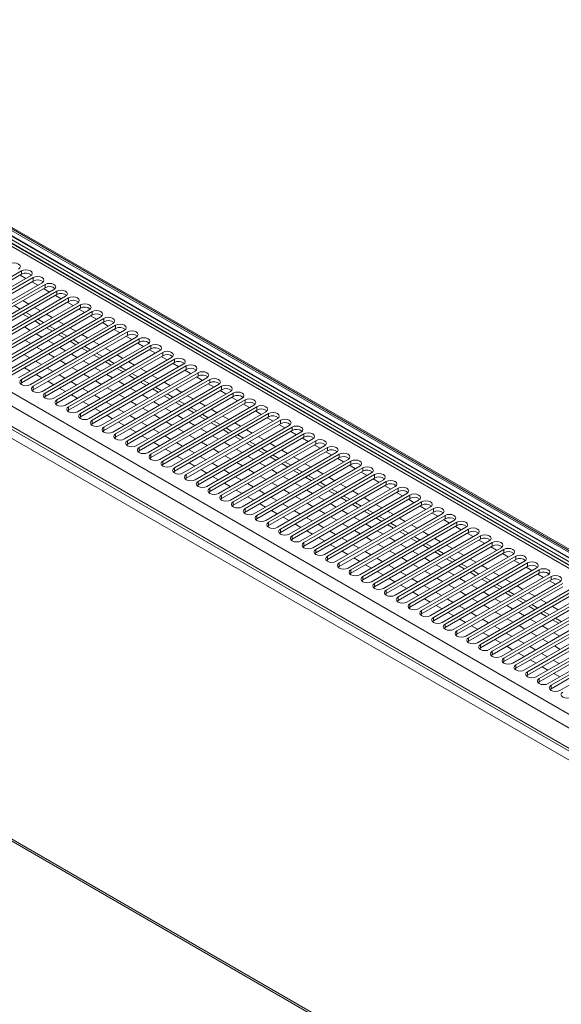
# Model space of a CAD drawing. Units: millimetres. Extents: x 5 to 415, y 5 to 292.
# Drawn here: x 57 to 83, y 123 to 171 of the extents above; entities that cross this region are included whole.
import ezdxf

# ---------------------------------------------------------------- set-up
doc = ezdxf.new("R2010")
doc.units = ezdxf.units.MM

msp = doc.modelspace()

# ---------------------------------------------------------------- linework, layer by layer
at = {"color": 8, "linetype": 'Continuous', "lineweight": 15}
for p, q in [((39.184, 170.439), (149.478, 106.767)), ((149.528, 106.902), (39.325, 170.52)), ((39.702, 170.738), (149.661, 107.26)), ((149.38, 106.504), (38.907, 170.279)), ((149.428, 106.633), (39.042, 170.357)), ((57.676, 158.301), (57.393, 158.464)), ((58.242, 157.974), (57.959, 158.137)), ((58.807, 157.648), (58.524, 157.811)), ((57.528, 157.236), (57.811, 157.073)), ((59.373, 157.321), (59.09, 157.484)), ((59.939, 156.994), (59.656, 157.158)), ((58.094, 156.909), (58.377, 156.746)), ((60.504, 156.668), (60.221, 156.831)), ((58.66, 156.583), (58.943, 156.419)), ((59.225, 156.256), (59.508, 156.093)), ((61.07, 156.341), (60.787, 156.505)), ((61.636, 156.015), (61.353, 156.178)), ((57.882, 155.807), (57.599, 155.97)), ((59.791, 155.93), (60.074, 155.766)), ((62.201, 155.688), (61.919, 155.851)), ((57.907, 155.169), (57.624, 155.332)), ((58.447, 155.48), (58.164, 155.644)), ((59.013, 155.154), (58.73, 155.317)), ((60.357, 155.603), (60.64, 155.44)), ((60.923, 155.276), (61.205, 155.113)), ((62.767, 155.362), (62.484, 155.525)), ((58.473, 154.842), (58.19, 155.005)), ((59.579, 154.827), (59.296, 154.991)), ((61.488, 154.95), (61.771, 154.787)), ((63.333, 155.035), (63.05, 155.198)), ((63.898, 154.708), (63.616, 154.872)), ((57.856, 154.486), (57.573, 154.649)), ((58.421, 154.159), (58.139, 154.323)), ((59.039, 154.516), (58.756, 154.679)), ((59.604, 154.189), (59.321, 154.352)), ((60.144, 154.501), (59.862, 154.664)), ((60.71, 154.174), (60.427, 154.337)), ((62.054, 154.623), (62.337, 154.46)), ((62.62, 154.297), (62.902, 154.134)), ((64.464, 154.382), (64.181, 154.545)), ((57.881, 153.848), (57.599, 154.011)), ((58.987, 153.833), (58.704, 153.996)), ((60.17, 153.862), (59.887, 154.026)), ((61.276, 153.848), (60.993, 154.011)), ((63.185, 153.97), (63.468, 153.807)), ((65.03, 154.055), (64.747, 154.219)), ((65.595, 153.729), (65.313, 153.892)), ((58.447, 153.521), (58.164, 153.684)), ((59.013, 153.194), (58.73, 153.358)), ((59.553, 153.506), (59.27, 153.669)), ((60.119, 153.18), (59.836, 153.343)), ((60.736, 153.536), (60.453, 153.699)), ((61.301, 153.209), (61.019, 153.373)), ((61.841, 153.521), (61.559, 153.684)), ((62.407, 153.194), (62.124, 153.358)), ((63.751, 153.644), (64.034, 153.48)), ((66.161, 153.402), (65.878, 153.566)), ((59.579, 152.868), (59.296, 153.031)), ((60.684, 152.853), (60.401, 153.016)), ((61.867, 152.883), (61.584, 153.046)), ((62.973, 152.868), (62.69, 153.031)), ((64.317, 153.317), (64.599, 153.154)), ((64.882, 152.991), (65.165, 152.827)), ((66.727, 153.076), (66.444, 153.239)), ((67.292, 152.749), (67.01, 152.912)), ((60.144, 152.541), (59.861, 152.705)), ((61.25, 152.526), (60.967, 152.69)), ((62.433, 152.556), (62.15, 152.719)), ((62.998, 152.23), (62.716, 152.393)), ((63.538, 152.541), (63.256, 152.705)), ((65.448, 152.664), (65.731, 152.501)), ((67.858, 152.423), (67.575, 152.586)), ((60.71, 152.215), (60.427, 152.378)), ((61.276, 151.888), (60.993, 152.051)), ((61.816, 152.2), (61.533, 152.363)), ((62.381, 151.873), (62.098, 152.037)), ((63.564, 151.903), (63.281, 152.066)), ((64.104, 152.215), (63.821, 152.378)), ((64.67, 151.888), (64.387, 152.051)), ((66.014, 152.337), (66.297, 152.174)), ((66.579, 152.011), (66.862, 151.848)), ((68.424, 152.096), (68.141, 152.259)), ((68.99, 151.769), (68.707, 151.933)), ((61.841, 151.562), (61.558, 151.725)), ((62.947, 151.547), (62.664, 151.71)), ((64.13, 151.576), (63.847, 151.74)), ((65.236, 151.562), (64.953, 151.725)), ((67.145, 151.684), (67.428, 151.521)), ((69.555, 151.443), (69.272, 151.606)), ((62.407, 151.235), (62.124, 151.398)), ((62.973, 150.908), (62.69, 151.072)), ((63.513, 151.22), (63.23, 151.383)), ((64.078, 150.894), (63.795, 151.057)), ((64.695, 151.25), (64.413, 151.413)), ((65.261, 150.923), (64.978, 151.087)), ((65.801, 151.235), (65.518, 151.398)), ((66.367, 150.909), (66.084, 151.072)), ((67.711, 151.358), (67.994, 151.194)), ((68.276, 151.031), (68.559, 150.868)), ((70.121, 151.116), (69.838, 151.28)), ((63.538, 150.582), (63.255, 150.745)), ((64.644, 150.567), (64.361, 150.73)), ((65.827, 150.597), (65.544, 150.76)), ((66.933, 150.582), (66.65, 150.745)), ((68.842, 150.705), (69.125, 150.541)), ((70.687, 150.79), (70.404, 150.953)), ((71.252, 150.463), (70.969, 150.626)), ((64.104, 150.255), (63.821, 150.419)), ((64.67, 149.929), (64.387, 150.092)), ((65.21, 150.24), (64.927, 150.404)), ((65.775, 149.914), (65.493, 150.077)), ((66.393, 150.27), (66.11, 150.433)), ((66.958, 149.944), (66.675, 150.107)), ((67.498, 150.255), (67.215, 150.419)), ((68.064, 149.929), (67.781, 150.092)), ((69.408, 150.378), (69.691, 150.215)), ((69.973, 150.051), (70.256, 149.888)), ((71.818, 150.137), (71.535, 150.3)), ((65.235, 149.602), (64.953, 149.765)), ((66.341, 149.587), (66.058, 149.751)), ((67.524, 149.617), (67.241, 149.78)), ((68.63, 149.602), (68.347, 149.766)), ((70.539, 149.725), (70.822, 149.562)), ((72.384, 149.81), (72.101, 149.973)), ((72.949, 149.483), (72.667, 149.647)), ((65.801, 149.276), (65.518, 149.439)), ((66.367, 148.949), (66.084, 149.112)), ((66.907, 149.261), (66.624, 149.424)), ((67.472, 148.934), (67.19, 149.097)), ((68.09, 149.291), (67.807, 149.454)), ((68.655, 148.964), (68.372, 149.127)), ((69.195, 149.276), (68.912, 149.439)), ((69.761, 148.949), (69.478, 149.112)), ((71.105, 149.398), (71.388, 149.235)), ((71.671, 149.072), (71.953, 148.909)), ((73.515, 149.157), (73.232, 149.32)), ((66.932, 148.622), (66.65, 148.786)), ((68.038, 148.608), (67.755, 148.771)), ((69.221, 148.637), (68.938, 148.801)), ((70.327, 148.623), (70.044, 148.786)), ((72.236, 148.745), (72.519, 148.582)), ((74.081, 148.83), (73.798, 148.994)), ((74.646, 148.504), (74.364, 148.667)), ((67.498, 148.296), (67.215, 148.459)), ((68.064, 147.969), (67.781, 148.133)), ((68.604, 148.281), (68.321, 148.444)), ((69.787, 148.311), (69.504, 148.474)), ((70.352, 147.984), (70.07, 148.148)), ((70.892, 148.296), (70.61, 148.459)), ((71.458, 147.969), (71.175, 148.133)), ((72.802, 148.419), (73.085, 148.255)), ((75.212, 148.177), (74.929, 148.34)), ((68.629, 147.643), (68.347, 147.806)), ((69.169, 147.955), (68.887, 148.118)), ((69.735, 147.628), (69.452, 147.791)), ((70.918, 147.658), (70.635, 147.821)), ((72.024, 147.643), (71.741, 147.806)), ((73.368, 148.092), (73.65, 147.929)), ((73.933, 147.766), (74.216, 147.602)), ((75.778, 147.851), (75.495, 148.014)), ((76.343, 147.524), (76.061, 147.687)), ((69.195, 147.316), (68.912, 147.48)), ((70.301, 147.301), (70.018, 147.465)), ((71.484, 147.331), (71.201, 147.494)), ((72.589, 147.316), (72.307, 147.48)), ((74.499, 147.439), (74.782, 147.276)), ((76.909, 147.198), (76.626, 147.361)), ((69.761, 146.99), (69.478, 147.153)), ((70.327, 146.663), (70.044, 146.826)), ((70.867, 146.975), (70.584, 147.138)), ((71.432, 146.648), (71.149, 146.812)), ((72.049, 147.005), (71.767, 147.168)), ((72.615, 146.678), (72.332, 146.841)), ((73.155, 146.99), (72.872, 147.153)), ((73.721, 146.663), (73.438, 146.826)), ((75.065, 147.112), (75.347, 146.949)), ((75.63, 146.786), (75.913, 146.623)), ((77.475, 146.871), (77.192, 147.034)), ((78.041, 146.544), (77.758, 146.708)), ((70.892, 146.337), (70.609, 146.5)), ((71.998, 146.322), (71.715, 146.485)), ((73.181, 146.351), (72.898, 146.515)), ((74.286, 146.337), (74.004, 146.5)), ((76.196, 146.459), (76.479, 146.296)), ((78.606, 146.218), (78.323, 146.381)), ((71.458, 146.01), (71.175, 146.173)), ((72.024, 145.683), (71.741, 145.847)), ((72.564, 145.995), (72.281, 146.158)), ((73.129, 145.669), (72.846, 145.832)), ((73.746, 146.025), (73.464, 146.188)), ((74.312, 145.698), (74.029, 145.862)), ((74.852, 146.01), (74.569, 146.173)), ((75.418, 145.684), (75.135, 145.847)), ((76.762, 146.133), (77.045, 145.969)), ((77.327, 145.806), (77.61, 145.643)), ((79.172, 145.891), (78.889, 146.055)), ((72.589, 145.357), (72.306, 145.52)), ((73.695, 145.342), (73.412, 145.505)), ((74.878, 145.372), (74.595, 145.535)), ((75.984, 145.357), (75.701, 145.52)), ((77.893, 145.48), (78.176, 145.316)), ((79.738, 145.565), (79.455, 145.728)), ((80.303, 145.238), (80.02, 145.401)), ((73.155, 145.03), (72.872, 145.194)), ((73.721, 144.704), (73.438, 144.867)), ((74.261, 145.015), (73.978, 145.179)), ((74.826, 144.689), (74.544, 144.852)), ((75.443, 145.045), (75.161, 145.208)), ((76.009, 144.719), (75.726, 144.882)), ((76.549, 145.03), (76.266, 145.194)), ((77.115, 144.704), (76.832, 144.867)), ((78.459, 145.153), (78.742, 144.99)), ((79.024, 144.826), (79.307, 144.663)), ((80.869, 144.912), (80.586, 145.075)), ((74.286, 144.377), (74.004, 144.54)), ((75.392, 144.362), (75.109, 144.526)), ((76.575, 144.392), (76.292, 144.555)), ((77.681, 144.377), (77.398, 144.541)), ((79.59, 144.5), (79.873, 144.337)), ((81.435, 144.585), (81.152, 144.748)), ((82, 144.258), (81.717, 144.422)), ((74.852, 144.051), (74.569, 144.214)), ((75.418, 143.724), (75.135, 143.887)), ((75.958, 144.036), (75.675, 144.199)), ((76.523, 143.709), (76.241, 143.872)), ((77.141, 144.065), (76.858, 144.229)), ((77.706, 143.739), (77.423, 143.902)), ((78.246, 144.051), (77.963, 144.214)), ((78.812, 143.724), (78.529, 143.887)), ((80.156, 144.173), (80.439, 144.01)), ((82.566, 143.932), (82.283, 144.095)), ((75.983, 143.397), (75.701, 143.561)), ((77.089, 143.383), (76.806, 143.546)), ((78.272, 143.412), (77.989, 143.576)), ((79.378, 143.398), (79.095, 143.561)), ((80.722, 143.847), (81.004, 143.684)), ((81.287, 143.52), (81.57, 143.357)), ((83.132, 143.605), (82.849, 143.769)), ((76.549, 143.071), (76.266, 143.234)), ((77.655, 143.056), (77.372, 143.219)), ((78.838, 143.086), (78.555, 143.249)), ((79.403, 142.759), (79.12, 142.923)), ((79.943, 143.071), (79.661, 143.234)), ((81.853, 143.194), (82.136, 143.03)), ((77.115, 142.744), (76.832, 142.908)), ((77.68, 142.418), (77.398, 142.581)), ((78.22, 142.73), (77.938, 142.893)), ((78.786, 142.403), (78.503, 142.566)), ((79.969, 142.433), (79.686, 142.596)), ((80.509, 142.744), (80.226, 142.908)), ((81.075, 142.418), (80.792, 142.581)), ((82.419, 142.867), (82.701, 142.704)), ((82.984, 142.541), (83.267, 142.377)), ((78.246, 142.091), (77.963, 142.254)), ((79.352, 142.076), (79.069, 142.24)), ((80.535, 142.106), (80.252, 142.269)), ((81.64, 142.091), (81.358, 142.255)), ((78.812, 141.765), (78.529, 141.928)), ((79.378, 141.438), (79.095, 141.601)), ((79.918, 141.75), (79.635, 141.913)), ((80.483, 141.423), (80.2, 141.587)), ((81.1, 141.78), (80.818, 141.943)), ((81.666, 141.453), (81.383, 141.616)), ((82.206, 141.765), (81.923, 141.928)), ((82.772, 141.438), (82.489, 141.601)), ((79.943, 141.112), (79.66, 141.275)), ((81.049, 141.097), (80.766, 141.26)), ((82.232, 141.126), (81.949, 141.29)), ((83.337, 141.112), (83.055, 141.275)), ((80.509, 140.785), (80.226, 140.948)), ((81.075, 140.458), (80.792, 140.622)), ((81.615, 140.77), (81.332, 140.933)), ((82.18, 140.444), (81.897, 140.607)), ((82.797, 140.8), (82.515, 140.963)), ((83.363, 140.473), (83.08, 140.637)), ((81.64, 140.132), (81.357, 140.295)), ((82.746, 140.117), (82.463, 140.28)), ((82.206, 139.805), (81.923, 139.969)), ((82.772, 139.479), (82.489, 139.642)), ((83.312, 139.79), (83.029, 139.954)), ((83.337, 139.152), (83.054, 139.315))]:
    msp.add_line(p, q, dxfattribs=at)
at = {"color": 7, "linetype": 'Continuous', "lineweight": 15}
for p, q in [((39.348, 170.534), (149.536, 106.924)), ((39.56, 170.656), (149.611, 107.125)), ((39.643, 170.704), (149.64, 107.204)), ((26.846, 170.22), (154.267, 96.662)), ((149.421, 106.615), (39.024, 170.347)), ((153.984, 96.172), (26.563, 169.73)), ((26.563, 168.751), (153.984, 95.192)), ((26.646, 168.567), (154.067, 95.009)), ((154.408, 94.376), (26.139, 168.424)), ((57.464, 158.668), (52.938, 156.056)), ((57.464, 158.668), (57.464, 158.505)), ((57.464, 158.505), (52.938, 155.892)), ((57.888, 158.423), (53.363, 155.811)), ((58.03, 158.342), (53.504, 155.729)), ((58.03, 158.178), (53.504, 155.566)), ((58.454, 158.097), (53.928, 155.484)), ((58.03, 158.342), (58.03, 158.178)), ((58.595, 158.015), (54.07, 155.403)), ((58.595, 157.852), (54.07, 155.239)), ((59.02, 157.77), (54.494, 155.158)), ((59.161, 157.688), (54.635, 155.076)), ((58.595, 158.015), (58.595, 157.852)), ((59.161, 157.688), (59.161, 157.525)), ((59.161, 157.525), (54.635, 154.913)), ((59.585, 157.444), (55.06, 154.831)), ((59.727, 157.362), (55.201, 154.749)), ((59.727, 157.199), (55.201, 154.586)), ((60.151, 157.117), (55.625, 154.504)), ((59.727, 157.362), (59.727, 157.199)), ((60.292, 157.035), (55.767, 154.423)), ((60.292, 156.872), (55.767, 154.26)), ((60.717, 156.79), (56.191, 154.178)), ((60.858, 156.709), (56.333, 154.096)), ((57.11, 156.994), (57.393, 156.831)), ((57.676, 156.668), (57.959, 156.505)), ((60.292, 157.035), (60.292, 156.872)), ((60.858, 156.709), (60.858, 156.545)), ((60.858, 156.545), (56.333, 153.933)), ((61.282, 156.464), (56.757, 153.851)), ((61.424, 156.382), (56.898, 153.77)), ((61.424, 156.219), (56.898, 153.606)), ((57.534, 156.586), (57.817, 156.423)), ((58.1, 156.26), (58.383, 156.096)), ((58.242, 156.341), (58.524, 156.178)), ((61.424, 156.382), (61.424, 156.219)), ((61.848, 156.137), (57.322, 153.525)), ((61.989, 156.056), (57.464, 153.443)), ((61.989, 155.892), (57.464, 153.28)), ((62.414, 155.811), (57.888, 153.198)), ((62.555, 155.729), (58.03, 153.117)), ((58.666, 155.933), (58.949, 155.77)), ((58.807, 156.015), (59.09, 155.851)), ((61.989, 156.056), (61.989, 155.892)), ((62.555, 155.729), (62.555, 155.566)), ((62.555, 155.566), (58.03, 152.953)), ((62.979, 155.484), (58.454, 152.872)), ((63.121, 155.403), (58.595, 152.79)), ((63.121, 155.239), (58.595, 152.627)), ((59.231, 155.607), (59.514, 155.443)), ((59.373, 155.688), (59.656, 155.525)), ((59.797, 155.28), (60.08, 155.117)), ((59.939, 155.362), (60.221, 155.198)), ((63.121, 155.403), (63.121, 155.239)), ((63.545, 155.158), (59.02, 152.545)), ((63.686, 155.076), (59.161, 152.463)), ((63.686, 154.913), (59.161, 152.3)), ((64.111, 154.831), (59.585, 152.219)), ((64.252, 154.749), (59.727, 152.137)), ((60.363, 154.953), (60.646, 154.79)), ((60.504, 155.035), (60.787, 154.872)), ((63.686, 155.076), (63.686, 154.913)), ((64.252, 154.749), (64.252, 154.586)), ((64.252, 154.586), (59.727, 151.974)), ((64.676, 154.504), (60.151, 151.892)), ((64.818, 154.423), (60.292, 151.81)), ((60.929, 154.627), (61.211, 154.464)), ((61.07, 154.708), (61.353, 154.545)), ((61.494, 154.3), (61.777, 154.137)), ((61.636, 154.382), (61.918, 154.219)), ((64.818, 154.423), (64.818, 154.26)), ((64.818, 154.26), (60.292, 151.647)), ((65.242, 154.178), (60.717, 151.565)), ((65.383, 154.096), (60.858, 151.484)), ((65.383, 153.933), (60.858, 151.32)), ((65.808, 153.851), (61.282, 151.239)), ((62.06, 153.974), (62.343, 153.81)), ((62.201, 154.055), (62.484, 153.892)), ((65.383, 154.096), (65.383, 153.933)), ((57.464, 153.443), (57.464, 153.28)), ((65.949, 153.77), (61.424, 151.157)), ((65.949, 153.606), (61.424, 150.994)), ((66.373, 153.525), (61.848, 150.912)), ((66.515, 153.443), (61.989, 150.831)), ((62.626, 153.647), (62.908, 153.484)), ((62.767, 153.729), (63.05, 153.566)), ((63.333, 153.402), (63.616, 153.239)), ((65.949, 153.77), (65.949, 153.606)), ((66.515, 153.443), (66.515, 153.28)), ((57.464, 153.28), (57.411, 153.239)), ((58.03, 152.953), (57.977, 152.912)), ((58.03, 153.117), (58.03, 152.953)), ((66.515, 153.28), (61.989, 150.667)), ((66.939, 153.198), (62.414, 150.586)), ((67.081, 153.117), (62.555, 150.504)), ((67.081, 152.953), (62.555, 150.341)), ((67.505, 152.872), (62.979, 150.259)), ((63.191, 153.321), (63.474, 153.157)), ((63.757, 152.994), (64.04, 152.831)), ((63.898, 153.076), (64.181, 152.912)), ((67.081, 153.117), (67.081, 152.953)), ((58.595, 152.627), (58.543, 152.586)), ((58.595, 152.79), (58.595, 152.627)), ((59.161, 152.463), (59.161, 152.3)), ((67.646, 152.79), (63.121, 150.178)), ((67.646, 152.627), (63.121, 150.014)), ((68.07, 152.545), (63.545, 149.933)), ((68.212, 152.463), (63.686, 149.851)), ((64.323, 152.667), (64.605, 152.504)), ((64.464, 152.749), (64.747, 152.586)), ((65.03, 152.423), (65.313, 152.259)), ((67.646, 152.79), (67.646, 152.627)), ((68.212, 152.463), (68.212, 152.3)), ((59.161, 152.3), (59.109, 152.259)), ((59.727, 151.974), (59.674, 151.933)), ((59.727, 152.137), (59.727, 151.974)), ((68.212, 152.3), (63.686, 149.688)), ((68.636, 152.219), (64.111, 149.606)), ((68.778, 152.137), (64.252, 149.524)), ((68.778, 151.974), (64.252, 149.361)), ((64.888, 152.341), (65.171, 152.178)), ((65.454, 152.014), (65.737, 151.851)), ((65.595, 152.096), (65.878, 151.933)), ((68.778, 152.137), (68.778, 151.974)), ((60.292, 151.647), (60.24, 151.606)), ((60.292, 151.81), (60.292, 151.647)), ((60.858, 151.484), (60.858, 151.32)), ((69.202, 151.892), (64.676, 149.279)), ((69.343, 151.81), (64.818, 149.198)), ((69.343, 151.647), (64.818, 149.035)), ((69.768, 151.565), (65.242, 148.953)), ((69.909, 151.484), (65.383, 148.871)), ((66.02, 151.688), (66.302, 151.524)), ((66.161, 151.769), (66.444, 151.606)), ((66.727, 151.443), (67.01, 151.28)), ((69.343, 151.81), (69.343, 151.647)), ((69.909, 151.484), (69.909, 151.32)), ((60.858, 151.32), (60.806, 151.28)), ((61.424, 150.994), (61.371, 150.953)), ((61.424, 151.157), (61.424, 150.994)), ((69.909, 151.32), (65.383, 148.708)), ((70.333, 151.239), (65.808, 148.626)), ((70.475, 151.157), (65.949, 148.545)), ((70.475, 150.994), (65.949, 148.381)), ((66.585, 151.361), (66.868, 151.198)), ((67.151, 151.035), (67.434, 150.871)), ((67.292, 151.116), (67.575, 150.953)), ((70.475, 151.157), (70.475, 150.994)), ((61.989, 150.667), (61.937, 150.627)), ((61.989, 150.831), (61.989, 150.667)), ((62.555, 150.504), (62.555, 150.341)), ((70.899, 150.912), (66.373, 148.3)), ((71.04, 150.831), (66.515, 148.218)), ((71.04, 150.667), (66.515, 148.055)), ((71.465, 150.586), (66.939, 147.973)), ((71.606, 150.504), (67.081, 147.892)), ((67.717, 150.708), (68, 150.545)), ((67.858, 150.79), (68.141, 150.626)), ((71.04, 150.831), (71.04, 150.667)), ((71.606, 150.504), (71.606, 150.341)), ((62.555, 150.341), (62.503, 150.3)), ((63.121, 150.178), (63.121, 150.014)), ((71.606, 150.341), (67.081, 147.728)), ((72.03, 150.259), (67.505, 147.647)), ((72.172, 150.178), (67.646, 147.565)), ((68.282, 150.381), (68.565, 150.218)), ((68.424, 150.463), (68.707, 150.3)), ((68.848, 150.055), (69.131, 149.892)), ((68.99, 150.137), (69.272, 149.973)), ((72.172, 150.178), (72.172, 150.014)), ((63.121, 150.014), (63.068, 149.973)), ((63.686, 149.688), (63.634, 149.647)), ((63.686, 149.851), (63.686, 149.688)), ((72.172, 150.014), (67.646, 147.402)), ((72.596, 149.933), (68.07, 147.32)), ((72.737, 149.851), (68.212, 147.238)), ((72.737, 149.688), (68.212, 147.075)), ((73.162, 149.606), (68.636, 146.994)), ((69.414, 149.728), (69.697, 149.565)), ((69.555, 149.81), (69.838, 149.647)), ((72.737, 149.851), (72.737, 149.688)), ((64.252, 149.361), (64.2, 149.32)), ((64.252, 149.524), (64.252, 149.361)), ((64.818, 149.198), (64.818, 149.035)), ((73.303, 149.524), (68.778, 146.912)), ((73.303, 149.361), (68.778, 146.749)), ((73.727, 149.279), (69.202, 146.667)), ((73.869, 149.198), (69.343, 146.585)), ((69.979, 149.402), (70.262, 149.239)), ((70.121, 149.483), (70.404, 149.32)), ((70.545, 149.075), (70.828, 148.912)), ((70.687, 149.157), (70.969, 148.994)), ((73.303, 149.524), (73.303, 149.361)), ((73.869, 149.198), (73.869, 149.035)), ((64.818, 149.035), (64.765, 148.994)), ((65.383, 148.708), (65.331, 148.667)), ((65.383, 148.871), (65.383, 148.708)), ((73.869, 149.035), (69.343, 146.422)), ((74.293, 148.953), (69.768, 146.34)), ((74.434, 148.871), (69.909, 146.259)), ((74.434, 148.708), (69.909, 146.095)), ((74.859, 148.626), (70.333, 146.014)), ((71.111, 148.749), (71.394, 148.585)), ((71.252, 148.83), (71.535, 148.667)), ((74.434, 148.871), (74.434, 148.708)), ((65.949, 148.381), (65.897, 148.341)), ((65.949, 148.545), (65.949, 148.381)), ((66.515, 148.218), (66.515, 148.055)), ((75, 148.545), (70.475, 145.932)), ((75, 148.381), (70.475, 145.769)), ((75.424, 148.3), (70.899, 145.687)), ((75.566, 148.218), (71.04, 145.606)), ((71.677, 148.422), (71.959, 148.259)), ((71.818, 148.504), (72.101, 148.34)), ((72.384, 148.177), (72.666, 148.014)), ((75, 148.545), (75, 148.381)), ((75.566, 148.218), (75.566, 148.055)), ((66.515, 148.055), (66.462, 148.014)), ((67.081, 147.728), (67.028, 147.687)), ((67.081, 147.892), (67.081, 147.728)), ((75.566, 148.055), (71.04, 145.442)), ((75.99, 147.973), (71.465, 145.361)), ((76.132, 147.892), (71.606, 145.279)), ((76.132, 147.728), (71.606, 145.116)), ((72.242, 148.096), (72.525, 147.932)), ((72.808, 147.769), (73.091, 147.606)), ((72.949, 147.851), (73.232, 147.687)), ((76.132, 147.892), (76.132, 147.728)), ((67.646, 147.402), (67.594, 147.361)), ((67.646, 147.565), (67.646, 147.402)), ((68.212, 147.238), (68.212, 147.075)), ((76.556, 147.647), (72.03, 145.034)), ((76.697, 147.565), (72.172, 144.953)), ((76.697, 147.402), (72.172, 144.789)), ((77.121, 147.32), (72.596, 144.708)), ((77.263, 147.238), (72.737, 144.626)), ((73.374, 147.442), (73.656, 147.279)), ((73.515, 147.524), (73.798, 147.361)), ((74.081, 147.198), (74.364, 147.034)), ((76.697, 147.565), (76.697, 147.402)), ((77.263, 147.238), (77.263, 147.075)), ((68.212, 147.075), (68.159, 147.034)), ((68.778, 146.749), (68.725, 146.708)), ((68.778, 146.912), (68.778, 146.749)), ((77.263, 147.075), (72.737, 144.463)), ((77.687, 146.994), (73.162, 144.381)), ((77.829, 146.912), (73.303, 144.299)), ((77.829, 146.749), (73.303, 144.136)), ((73.939, 147.116), (74.222, 146.953)), ((74.505, 146.789), (74.788, 146.626)), ((74.646, 146.871), (74.929, 146.708)), ((77.829, 146.912), (77.829, 146.749)), ((30.877, 146.437), (149.671, 77.858)), ((30.939, 146.299), (149.671, 77.757)), ((69.343, 146.422), (69.291, 146.381)), ((69.343, 146.585), (69.343, 146.422)), ((69.909, 146.259), (69.909, 146.095)), ((78.253, 146.667), (73.727, 144.054)), ((78.394, 146.585), (73.869, 143.973)), ((78.394, 146.422), (73.869, 143.81)), ((78.819, 146.34), (74.293, 143.728)), ((78.96, 146.259), (74.434, 143.646)), ((75.071, 146.463), (75.353, 146.299)), ((75.212, 146.544), (75.495, 146.381)), ((78.394, 146.585), (78.394, 146.422)), ((78.96, 146.259), (78.96, 146.095)), ((69.909, 146.095), (69.857, 146.055)), ((70.475, 145.769), (70.422, 145.728)), ((70.475, 145.932), (70.475, 145.769)), ((78.96, 146.095), (74.434, 143.483)), ((79.384, 146.014), (74.859, 143.401)), ((79.526, 145.932), (75, 143.32)), ((79.526, 145.769), (75, 143.156)), ((75.636, 146.136), (75.919, 145.973)), ((75.778, 146.218), (76.061, 146.055)), ((76.202, 145.81), (76.485, 145.646)), ((76.343, 145.891), (76.626, 145.728)), ((79.526, 145.932), (79.526, 145.769)), ((71.04, 145.442), (70.988, 145.402)), ((71.04, 145.606), (71.04, 145.442)), ((79.95, 145.687), (75.424, 143.075)), ((80.091, 145.606), (75.566, 142.993)), ((80.091, 145.442), (75.566, 142.83)), ((80.516, 145.361), (75.99, 142.748)), ((76.768, 145.483), (77.051, 145.32)), ((76.909, 145.565), (77.192, 145.401)), ((80.091, 145.606), (80.091, 145.442)), ((71.606, 145.116), (71.554, 145.075)), ((71.606, 145.279), (71.606, 145.116)), ((72.172, 144.953), (72.172, 144.789)), ((80.657, 145.279), (76.132, 142.667)), ((80.657, 145.116), (76.132, 142.503)), ((81.081, 145.034), (76.556, 142.422)), ((81.223, 144.953), (76.697, 142.34)), ((77.333, 145.156), (77.616, 144.993)), ((77.475, 145.238), (77.758, 145.075)), ((77.899, 144.83), (78.182, 144.667)), ((78.041, 144.912), (78.323, 144.748)), ((80.657, 145.279), (80.657, 145.116)), ((81.223, 144.953), (81.223, 144.789)), ((72.172, 144.789), (72.119, 144.748)), ((72.737, 144.463), (72.685, 144.422)), ((72.737, 144.626), (72.737, 144.463)), ((81.223, 144.789), (76.697, 142.177)), ((81.647, 144.708), (77.121, 142.095)), ((81.788, 144.626), (77.263, 142.013)), ((81.788, 144.463), (77.263, 141.85)), ((82.213, 144.381), (77.687, 141.769)), ((78.465, 144.503), (78.748, 144.34)), ((78.606, 144.585), (78.889, 144.422)), ((81.788, 144.626), (81.788, 144.463)), ((73.303, 144.136), (73.251, 144.095)), ((73.303, 144.299), (73.303, 144.136)), ((73.869, 143.973), (73.869, 143.81)), ((82.354, 144.299), (77.829, 141.687)), ((82.354, 144.136), (77.829, 141.524)), ((82.778, 144.054), (78.253, 141.442)), ((82.92, 143.973), (78.394, 141.36)), ((79.03, 144.177), (79.313, 144.014)), ((79.172, 144.258), (79.455, 144.095)), ((79.738, 143.932), (80.02, 143.769)), ((82.354, 144.299), (82.354, 144.136)), ((82.92, 143.973), (82.92, 143.81)), ((73.869, 143.81), (73.816, 143.769)), ((74.434, 143.483), (74.382, 143.442)), ((74.434, 143.646), (74.434, 143.483)), ((82.92, 143.81), (78.394, 141.197)), ((83.344, 143.728), (78.819, 141.115)), ((83.485, 143.646), (78.96, 141.034)), ((83.485, 143.483), (78.96, 140.87)), ((83.91, 143.401), (79.384, 140.789)), ((79.596, 143.85), (79.879, 143.687)), ((80.162, 143.524), (80.445, 143.36)), ((80.303, 143.605), (80.586, 143.442)), ((75, 143.156), (74.948, 143.116)), ((75, 143.32), (75, 143.156)), ((75.566, 142.993), (75.566, 142.83)), ((84.051, 143.32), (79.526, 140.707)), ((84.051, 143.156), (79.526, 140.544)), ((84.475, 143.075), (79.95, 140.462)), ((84.617, 142.993), (80.091, 140.381)), ((80.727, 143.197), (81.01, 143.034)), ((80.869, 143.279), (81.152, 143.115)), ((81.435, 142.952), (81.717, 142.789)), ((75.566, 142.83), (75.513, 142.789)), ((76.132, 142.503), (76.079, 142.462)), ((76.132, 142.667), (76.132, 142.503)), ((84.617, 142.83), (80.091, 140.217)), ((85.041, 142.748), (80.516, 140.136)), ((85.182, 142.667), (80.657, 140.054)), ((85.182, 142.503), (80.657, 139.891)), ((81.293, 142.871), (81.576, 142.707)), ((81.859, 142.544), (82.142, 142.381)), ((82, 142.626), (82.283, 142.462)), ((76.697, 142.177), (76.645, 142.136)), ((76.697, 142.34), (76.697, 142.177)), ((77.263, 142.013), (77.263, 141.85)), ((85.607, 142.422), (81.081, 139.809)), ((85.748, 142.34), (81.223, 139.728)), ((85.748, 142.177), (81.223, 139.564)), ((86.172, 142.095), (81.647, 139.483)), ((86.314, 142.013), (81.788, 139.401)), ((82.425, 142.217), (82.707, 142.054)), ((82.566, 142.299), (82.849, 142.136)), ((83.132, 141.972), (83.415, 141.809)), ((77.263, 141.85), (77.21, 141.809)), ((77.829, 141.524), (77.776, 141.483)), ((77.829, 141.687), (77.829, 141.524)), ((86.314, 141.85), (81.788, 139.238)), ((86.738, 141.769), (82.213, 139.156)), ((86.88, 141.687), (82.354, 139.074)), ((86.88, 141.524), (82.354, 138.911)), ((82.99, 141.891), (83.273, 141.728)), ((78.394, 141.197), (78.342, 141.156)), ((78.394, 141.36), (78.394, 141.197)), ((78.96, 141.034), (78.96, 140.87)), ((87.304, 141.442), (82.778, 138.829)), ((87.445, 141.36), (82.92, 138.748)), ((87.445, 141.197), (82.92, 138.585)), ((87.869, 141.115), (83.344, 138.503)), ((78.96, 140.87), (78.908, 140.83)), ((79.526, 140.707), (79.526, 140.544)), ((79.526, 140.544), (79.473, 140.503)), ((80.091, 140.217), (80.039, 140.177)), ((80.091, 140.381), (80.091, 140.217)), ((80.657, 139.891), (80.605, 139.85)), ((80.657, 140.054), (80.657, 139.891)), ((81.223, 139.728), (81.223, 139.564)), ((81.223, 139.564), (81.17, 139.523)), ((81.788, 139.238), (81.736, 139.197)), ((81.788, 139.401), (81.788, 139.238)), ((82.354, 138.911), (82.302, 138.87)), ((82.354, 139.074), (82.354, 138.911)), ((82.92, 138.748), (82.92, 138.585)), ((82.92, 138.585), (82.867, 138.544))]:
    msp.add_line(p, q, dxfattribs=at)
at = {"color": 7, "linetype": 'Continuous', "lineweight": 15, "flags": 128}
for points in [[(56.898, 158.995), (56.996, 159.032), (57.11, 159.045), (57.225, 159.032), (57.322, 158.995), (57.387, 158.939), (57.41, 158.872), (57.387, 158.806), (57.322, 158.75)], [(57.464, 158.668), (57.561, 158.706), (57.676, 158.719), (57.791, 158.706), (57.888, 158.668), (57.953, 158.612), (57.976, 158.546), (57.953, 158.479), (57.888, 158.423)], [(58.03, 158.342), (58.127, 158.379), (58.242, 158.392), (58.357, 158.379), (58.454, 158.342), (58.519, 158.285), (58.542, 158.219), (58.519, 158.153), (58.454, 158.097)], [(58.595, 158.015), (58.693, 158.053), (58.807, 158.066), (58.922, 158.053), (59.02, 158.015), (59.085, 157.959), (59.107, 157.893), (59.085, 157.826), (59.02, 157.77)], [(59.161, 157.688), (59.258, 157.726), (59.373, 157.739), (59.488, 157.726), (59.585, 157.688), (59.65, 157.632), (59.673, 157.566), (59.65, 157.5), (59.585, 157.444)], [(59.727, 157.362), (59.824, 157.399), (59.939, 157.413), (60.054, 157.399), (60.151, 157.362), (60.216, 157.306), (60.239, 157.239), (60.216, 157.173), (60.151, 157.117)], [(60.292, 157.035), (60.39, 157.073), (60.504, 157.086), (60.619, 157.073), (60.717, 157.035), (60.782, 156.979), (60.804, 156.913), (60.782, 156.847), (60.717, 156.79)], [(60.858, 156.709), (60.955, 156.746), (61.07, 156.76), (61.185, 156.746), (61.282, 156.709), (61.347, 156.653), (61.37, 156.586), (61.347, 156.52), (61.282, 156.464)], [(61.424, 156.382), (61.521, 156.42), (61.636, 156.433), (61.751, 156.42), (61.848, 156.382), (61.913, 156.326), (61.936, 156.26), (61.913, 156.193), (61.848, 156.137)], [(61.989, 156.056), (62.087, 156.093), (62.202, 156.106), (62.316, 156.093), (62.414, 156.056), (62.479, 155.999), (62.502, 155.933), (62.479, 155.867), (62.414, 155.811)], [(62.555, 155.729), (62.652, 155.767), (62.767, 155.78), (62.882, 155.767), (62.979, 155.729), (63.044, 155.673), (63.067, 155.607), (63.044, 155.54), (62.979, 155.484)], [(63.121, 155.403), (63.218, 155.44), (63.333, 155.453), (63.448, 155.44), (63.545, 155.403), (63.61, 155.346), (63.633, 155.28), (63.61, 155.214), (63.545, 155.158)], [(63.686, 155.076), (63.784, 155.114), (63.899, 155.127), (64.013, 155.114), (64.111, 155.076), (64.176, 155.02), (64.199, 154.954), (64.176, 154.887), (64.111, 154.831)], [(64.252, 154.749), (64.349, 154.787), (64.464, 154.8), (64.579, 154.787), (64.676, 154.749), (64.741, 154.693), (64.764, 154.627), (64.741, 154.561), (64.676, 154.504)], [(64.818, 154.423), (64.915, 154.46), (65.03, 154.474), (65.145, 154.46), (65.242, 154.423), (65.307, 154.367), (65.33, 154.3), (65.307, 154.234), (65.242, 154.178)], [(65.383, 154.096), (65.481, 154.134), (65.596, 154.147), (65.71, 154.134), (65.808, 154.096), (65.873, 154.04), (65.896, 153.974), (65.873, 153.908), (65.808, 153.851)], [(65.949, 153.77), (66.046, 153.807), (66.161, 153.82), (66.276, 153.807), (66.373, 153.77), (66.438, 153.714), (66.461, 153.647), (66.438, 153.581), (66.373, 153.525)], [(57.464, 153.443), (57.399, 153.387), (57.376, 153.321), (57.399, 153.254), (57.464, 153.198), (57.561, 153.161), (57.676, 153.148), (57.791, 153.161), (57.888, 153.198)], [(66.515, 153.443), (66.612, 153.481), (66.727, 153.494), (66.842, 153.481), (66.939, 153.443), (67.004, 153.387), (67.027, 153.321), (67.004, 153.254), (66.939, 153.198)], [(58.03, 153.117), (57.965, 153.06), (57.942, 152.994), (57.965, 152.928), (58.03, 152.872), (58.127, 152.834), (58.242, 152.821), (58.357, 152.834), (58.454, 152.872)], [(67.081, 153.117), (67.178, 153.154), (67.293, 153.167), (67.407, 153.154), (67.505, 153.117), (67.57, 153.06), (67.593, 152.994), (67.57, 152.928), (67.505, 152.872)], [(58.595, 152.79), (58.53, 152.734), (58.507, 152.668), (58.53, 152.601), (58.595, 152.545), (58.693, 152.508), (58.807, 152.494), (58.922, 152.508), (59.02, 152.545)], [(59.161, 152.463), (59.096, 152.407), (59.073, 152.341), (59.096, 152.275), (59.161, 152.219), (59.258, 152.181), (59.373, 152.168), (59.488, 152.181), (59.585, 152.219)], [(67.646, 152.79), (67.744, 152.828), (67.858, 152.841), (67.973, 152.828), (68.07, 152.79), (68.136, 152.734), (68.158, 152.668), (68.136, 152.601), (68.07, 152.545)], [(68.212, 152.463), (68.309, 152.501), (68.424, 152.514), (68.539, 152.501), (68.636, 152.463), (68.701, 152.407), (68.724, 152.341), (68.701, 152.275), (68.636, 152.219)], [(59.727, 152.137), (59.662, 152.081), (59.639, 152.014), (59.662, 151.948), (59.727, 151.892), (59.824, 151.854), (59.939, 151.841), (60.054, 151.854), (60.151, 151.892)], [(68.778, 152.137), (68.875, 152.174), (68.99, 152.188), (69.105, 152.174), (69.202, 152.137), (69.267, 152.081), (69.29, 152.014), (69.267, 151.948), (69.202, 151.892)], [(60.292, 151.81), (60.227, 151.754), (60.204, 151.688), (60.227, 151.622), (60.292, 151.565), (60.39, 151.528), (60.504, 151.515), (60.619, 151.528), (60.717, 151.565)], [(60.858, 151.484), (60.793, 151.428), (60.77, 151.361), (60.793, 151.295), (60.858, 151.239), (60.955, 151.201), (61.07, 151.188), (61.185, 151.201), (61.282, 151.239)], [(69.343, 151.81), (69.441, 151.848), (69.555, 151.861), (69.67, 151.848), (69.768, 151.81), (69.833, 151.754), (69.855, 151.688), (69.833, 151.622), (69.768, 151.565)], [(69.909, 151.484), (70.006, 151.521), (70.121, 151.535), (70.236, 151.521), (70.333, 151.484), (70.398, 151.428), (70.421, 151.361), (70.398, 151.295), (70.333, 151.239)], [(61.424, 151.157), (61.359, 151.101), (61.336, 151.035), (61.359, 150.968), (61.424, 150.912), (61.521, 150.875), (61.636, 150.862), (61.751, 150.875), (61.848, 150.912)], [(70.475, 151.157), (70.572, 151.195), (70.687, 151.208), (70.802, 151.195), (70.899, 151.157), (70.964, 151.101), (70.987, 151.035), (70.964, 150.968), (70.899, 150.912)], [(61.989, 150.831), (61.924, 150.774), (61.902, 150.708), (61.924, 150.642), (61.989, 150.586), (62.087, 150.548), (62.202, 150.535), (62.316, 150.548), (62.414, 150.586)], [(62.555, 150.504), (62.49, 150.448), (62.467, 150.382), (62.49, 150.315), (62.555, 150.259), (62.652, 150.222), (62.767, 150.208), (62.882, 150.222), (62.979, 150.259)], [(71.04, 150.831), (71.138, 150.868), (71.252, 150.881), (71.367, 150.868), (71.465, 150.831), (71.53, 150.774), (71.552, 150.708), (71.53, 150.642), (71.465, 150.586)], [(71.606, 150.504), (71.703, 150.542), (71.818, 150.555), (71.933, 150.542), (72.03, 150.504), (72.095, 150.448), (72.118, 150.382), (72.095, 150.315), (72.03, 150.259)], [(63.121, 150.178), (63.056, 150.121), (63.033, 150.055), (63.056, 149.989), (63.121, 149.933), (63.218, 149.895), (63.333, 149.882), (63.448, 149.895), (63.545, 149.933)], [(72.172, 150.178), (72.269, 150.215), (72.384, 150.228), (72.499, 150.215), (72.596, 150.178), (72.661, 150.121), (72.684, 150.055), (72.661, 149.989), (72.596, 149.933)], [(63.686, 149.851), (63.621, 149.795), (63.599, 149.729), (63.621, 149.662), (63.686, 149.606), (63.784, 149.569), (63.899, 149.555), (64.013, 149.569), (64.111, 149.606)], [(72.737, 149.851), (72.835, 149.889), (72.95, 149.902), (73.064, 149.889), (73.162, 149.851), (73.227, 149.795), (73.25, 149.729), (73.227, 149.662), (73.162, 149.606)], [(73.303, 149.524), (73.4, 149.562), (73.515, 149.575), (73.63, 149.562), (73.727, 149.524), (73.792, 149.468), (73.815, 149.402), (73.792, 149.336), (73.727, 149.279)], [(64.252, 149.524), (64.187, 149.468), (64.164, 149.402), (64.187, 149.336), (64.252, 149.279), (64.349, 149.242), (64.464, 149.229), (64.579, 149.242), (64.676, 149.279)], [(64.818, 149.198), (64.753, 149.142), (64.73, 149.075), (64.753, 149.009), (64.818, 148.953), (64.915, 148.915), (65.03, 148.902), (65.145, 148.915), (65.242, 148.953)], [(73.869, 149.198), (73.966, 149.235), (74.081, 149.249), (74.196, 149.235), (74.293, 149.198), (74.358, 149.142), (74.381, 149.075), (74.358, 149.009), (74.293, 148.953)], [(65.383, 148.871), (65.318, 148.815), (65.296, 148.749), (65.318, 148.683), (65.383, 148.626), (65.481, 148.589), (65.596, 148.576), (65.71, 148.589), (65.808, 148.626)], [(74.434, 148.871), (74.532, 148.909), (74.647, 148.922), (74.761, 148.909), (74.859, 148.871), (74.924, 148.815), (74.947, 148.749), (74.924, 148.683), (74.859, 148.626)], [(75, 148.545), (75.097, 148.582), (75.212, 148.595), (75.327, 148.582), (75.424, 148.545), (75.489, 148.489), (75.512, 148.422), (75.489, 148.356), (75.424, 148.3)], [(65.949, 148.545), (65.884, 148.489), (65.861, 148.422), (65.884, 148.356), (65.949, 148.3), (66.046, 148.262), (66.161, 148.249), (66.276, 148.262), (66.373, 148.3)], [(66.515, 148.218), (66.45, 148.162), (66.427, 148.096), (66.45, 148.029), (66.515, 147.973), (66.612, 147.936), (66.727, 147.923), (66.842, 147.936), (66.939, 147.973)], [(75.566, 148.218), (75.663, 148.256), (75.778, 148.269), (75.893, 148.256), (75.99, 148.218), (76.055, 148.162), (76.078, 148.096), (76.055, 148.029), (75.99, 147.973)], [(67.081, 147.892), (67.016, 147.835), (66.993, 147.769), (67.016, 147.703), (67.081, 147.647), (67.178, 147.609), (67.293, 147.596), (67.407, 147.609), (67.505, 147.647)], [(76.132, 147.892), (76.229, 147.929), (76.344, 147.942), (76.458, 147.929), (76.556, 147.892), (76.621, 147.835), (76.644, 147.769), (76.621, 147.703), (76.556, 147.647)], [(67.646, 147.565), (67.581, 147.509), (67.558, 147.443), (67.581, 147.376), (67.646, 147.32), (67.744, 147.283), (67.858, 147.269), (67.973, 147.283), (68.07, 147.32)], [(68.212, 147.238), (68.147, 147.182), (68.124, 147.116), (68.147, 147.05), (68.212, 146.994), (68.309, 146.956), (68.424, 146.943), (68.539, 146.956), (68.636, 146.994)], [(76.697, 147.565), (76.795, 147.603), (76.909, 147.616), (77.024, 147.603), (77.121, 147.565), (77.186, 147.509), (77.209, 147.443), (77.186, 147.376), (77.121, 147.32)], [(77.263, 147.238), (77.36, 147.276), (77.475, 147.289), (77.59, 147.276), (77.687, 147.238), (77.752, 147.182), (77.775, 147.116), (77.752, 147.05), (77.687, 146.994)], [(68.778, 146.912), (68.713, 146.856), (68.69, 146.789), (68.713, 146.723), (68.778, 146.667), (68.875, 146.629), (68.99, 146.616), (69.105, 146.629), (69.202, 146.667)], [(77.829, 146.912), (77.926, 146.949), (78.041, 146.963), (78.156, 146.949), (78.253, 146.912), (78.318, 146.856), (78.341, 146.789), (78.318, 146.723), (78.253, 146.667)], [(69.343, 146.585), (69.278, 146.529), (69.255, 146.463), (69.278, 146.397), (69.343, 146.34), (69.441, 146.303), (69.555, 146.29), (69.67, 146.303), (69.768, 146.34)], [(69.909, 146.259), (69.844, 146.203), (69.821, 146.136), (69.844, 146.07), (69.909, 146.014), (70.006, 145.976), (70.121, 145.963), (70.236, 145.976), (70.333, 146.014)], [(78.394, 146.585), (78.492, 146.623), (78.606, 146.636), (78.721, 146.623), (78.819, 146.585), (78.884, 146.529), (78.906, 146.463), (78.884, 146.397), (78.819, 146.34)], [(78.96, 146.259), (79.057, 146.296), (79.172, 146.309), (79.287, 146.296), (79.384, 146.259), (79.449, 146.203), (79.472, 146.136), (79.449, 146.07), (79.384, 146.014)], [(70.475, 145.932), (70.41, 145.876), (70.387, 145.81), (70.41, 145.743), (70.475, 145.687), (70.572, 145.65), (70.687, 145.637), (70.802, 145.65), (70.899, 145.687)], [(79.526, 145.932), (79.623, 145.97), (79.738, 145.983), (79.853, 145.97), (79.95, 145.932), (80.015, 145.876), (80.038, 145.81), (80.015, 145.743), (79.95, 145.687)], [(71.04, 145.606), (70.975, 145.549), (70.952, 145.483), (70.975, 145.417), (71.04, 145.361), (71.138, 145.323), (71.252, 145.31), (71.367, 145.323), (71.465, 145.361)], [(80.091, 145.606), (80.189, 145.643), (80.303, 145.656), (80.418, 145.643), (80.516, 145.606), (80.581, 145.549), (80.603, 145.483), (80.581, 145.417), (80.516, 145.361)], [(80.657, 145.279), (80.754, 145.317), (80.869, 145.33), (80.984, 145.317), (81.081, 145.279), (81.146, 145.223), (81.169, 145.157), (81.146, 145.09), (81.081, 145.034)], [(71.606, 145.279), (71.541, 145.223), (71.518, 145.157), (71.541, 145.09), (71.606, 145.034), (71.703, 144.997), (71.818, 144.983), (71.933, 144.997), (72.03, 145.034)], [(72.172, 144.953), (72.107, 144.896), (72.084, 144.83), (72.107, 144.764), (72.172, 144.708), (72.269, 144.67), (72.384, 144.657), (72.499, 144.67), (72.596, 144.708)], [(81.223, 144.953), (81.32, 144.99), (81.435, 145.003), (81.55, 144.99), (81.647, 144.953), (81.712, 144.896), (81.735, 144.83), (81.712, 144.764), (81.647, 144.708)], [(72.737, 144.626), (72.672, 144.57), (72.65, 144.503), (72.672, 144.437), (72.737, 144.381), (72.835, 144.343), (72.95, 144.33), (73.064, 144.343), (73.162, 144.381)], [(81.788, 144.626), (81.886, 144.664), (82, 144.677), (82.115, 144.664), (82.213, 144.626), (82.278, 144.57), (82.3, 144.503), (82.278, 144.437), (82.213, 144.381)], [(82.354, 144.299), (82.451, 144.337), (82.566, 144.35), (82.681, 144.337), (82.778, 144.299), (82.843, 144.243), (82.866, 144.177), (82.843, 144.111), (82.778, 144.054)], [(73.303, 144.299), (73.238, 144.243), (73.215, 144.177), (73.238, 144.111), (73.303, 144.054), (73.4, 144.017), (73.515, 144.004), (73.63, 144.017), (73.727, 144.054)], [(73.869, 143.973), (73.804, 143.917), (73.781, 143.85), (73.804, 143.784), (73.869, 143.728), (73.966, 143.69), (74.081, 143.677), (74.196, 143.69), (74.293, 143.728)], [(82.92, 143.973), (83.017, 144.01), (83.132, 144.024), (83.247, 144.01), (83.344, 143.973), (83.409, 143.917), (83.432, 143.85), (83.409, 143.784), (83.344, 143.728)], [(74.434, 143.646), (74.369, 143.59), (74.347, 143.524), (74.369, 143.458), (74.434, 143.401), (74.532, 143.364), (74.647, 143.351), (74.761, 143.364), (74.859, 143.401)], [(75, 143.32), (74.935, 143.264), (74.912, 143.197), (74.935, 143.131), (75, 143.075), (75.097, 143.037), (75.212, 143.024), (75.327, 143.037), (75.424, 143.075)], [(75.566, 142.993), (75.501, 142.937), (75.478, 142.871), (75.501, 142.804), (75.566, 142.748), (75.663, 142.711), (75.778, 142.697), (75.893, 142.711), (75.99, 142.748)], [(76.132, 142.667), (76.066, 142.61), (76.044, 142.544), (76.066, 142.478), (76.132, 142.422), (76.229, 142.384), (76.344, 142.371), (76.458, 142.384), (76.556, 142.422)], [(76.697, 142.34), (76.632, 142.284), (76.609, 142.218), (76.632, 142.151), (76.697, 142.095), (76.795, 142.058), (76.909, 142.044), (77.024, 142.058), (77.121, 142.095)], [(77.263, 142.013), (77.198, 141.957), (77.175, 141.891), (77.198, 141.825), (77.263, 141.769), (77.36, 141.731), (77.475, 141.718), (77.59, 141.731), (77.687, 141.769)], [(77.829, 141.687), (77.764, 141.631), (77.741, 141.564), (77.764, 141.498), (77.829, 141.442), (77.926, 141.404), (78.041, 141.391), (78.156, 141.404), (78.253, 141.442)], [(78.394, 141.36), (78.329, 141.304), (78.306, 141.238), (78.329, 141.172), (78.394, 141.115), (78.492, 141.078), (78.606, 141.065), (78.721, 141.078), (78.819, 141.115)], [(78.96, 141.034), (78.895, 140.978), (78.872, 140.911), (78.895, 140.845), (78.96, 140.789), (79.057, 140.751), (79.172, 140.738), (79.287, 140.751), (79.384, 140.789)], [(79.526, 140.707), (79.461, 140.651), (79.438, 140.585), (79.461, 140.518), (79.526, 140.462), (79.623, 140.425), (79.738, 140.412), (79.853, 140.425), (79.95, 140.462)], [(80.091, 140.381), (80.026, 140.324), (80.003, 140.258), (80.026, 140.192), (80.091, 140.136), (80.189, 140.098), (80.303, 140.085), (80.418, 140.098), (80.516, 140.136)], [(80.657, 140.054), (80.592, 139.998), (80.569, 139.932), (80.592, 139.865), (80.657, 139.809), (80.754, 139.772), (80.869, 139.758), (80.984, 139.772), (81.081, 139.809)], [(81.223, 139.728), (81.158, 139.671), (81.135, 139.605), (81.158, 139.539), (81.223, 139.483), (81.32, 139.445), (81.435, 139.432), (81.55, 139.445), (81.647, 139.483)], [(81.788, 139.401), (81.723, 139.345), (81.7, 139.278), (81.723, 139.212), (81.788, 139.156), (81.886, 139.118), (82, 139.105), (82.115, 139.118), (82.213, 139.156)], [(82.354, 139.074), (82.289, 139.018), (82.266, 138.952), (82.289, 138.886), (82.354, 138.829), (82.451, 138.792), (82.566, 138.779), (82.681, 138.792), (82.778, 138.829)], [(82.92, 138.748), (82.855, 138.692), (82.832, 138.625), (82.855, 138.559), (82.92, 138.503), (83.017, 138.465), (83.132, 138.452), (83.247, 138.465), (83.344, 138.503)], [(83.485, 138.421), (83.42, 138.365), (83.398, 138.299), (83.42, 138.233), (83.485, 138.176), (83.583, 138.139), (83.698, 138.126), (83.812, 138.139), (83.91, 138.176)]]:
    msp.add_lwpolyline(points, dxfattribs=at)
at = {"color": 7, "linetype": 'Continuous', "lineweight": 15}
for centre in [(57.673, 158.142), (58.239, 157.815), (58.804, 157.489), (59.37, 157.162), (59.936, 156.836), (60.501, 156.509), (61.067, 156.182), (61.633, 155.856), (62.198, 155.529), (62.764, 155.203), (63.33, 154.876), (63.895, 154.55), (64.461, 154.223), (65.027, 153.897), (65.593, 153.57), (66.158, 153.243), (66.724, 152.917), (67.29, 152.59), (67.855, 152.264), (68.421, 151.937), (68.987, 151.611), (69.552, 151.284), (70.118, 150.957), (70.684, 150.631), (71.249, 150.304), (71.815, 149.978), (72.381, 149.651), (72.946, 149.325), (73.512, 148.998), (74.078, 148.672), (74.643, 148.345), (75.209, 148.018), (75.775, 147.692), (76.341, 147.365), (76.906, 147.039), (77.472, 146.712), (78.038, 146.386), (78.603, 146.059), (79.169, 145.732), (79.735, 145.406), (80.3, 145.079), (80.866, 144.753), (81.432, 144.426), (81.997, 144.1), (82.563, 143.773), (83.129, 143.447)]:
    msp.add_arc(centre, 0.419, 50.2797, 119.9346, dxfattribs=at)

doc.saveas('drawing.dxf')
